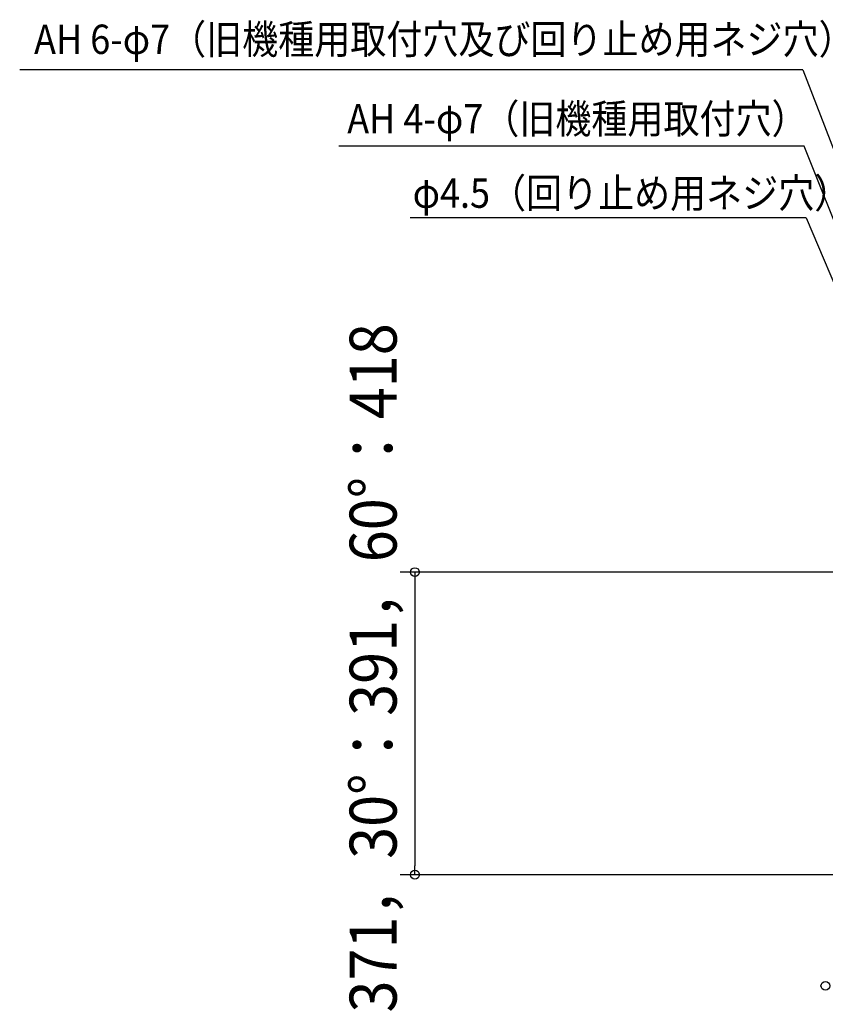
# Model space of a CAD drawing. Extents: x -1331 to 1166, y -1504 to 1037.
# Drawn here: x -1331 to -233, y -589 to 753 of the extents above; entities that cross this region are included whole.
import ezdxf
from ezdxf.enums import TextEntityAlignment as Align

# ---------------------------------------------------------------- set-up
doc = ezdxf.new("R2010")
doc.units = 0
doc.header["$LTSCALE"] = 20
doc.header["$PDMODE"] = 3
doc.header["$PDSIZE"] = -2
doc.layers.get('DEFPOINTS').update_dxf_attribs({"linetype": 'CONTINUOUS'})
doc.layers.add('NOTE', color=4, linetype='CONTINUOUS')
doc.layers.add('SIZE', color=30, linetype='CONTINUOUS')
doc.styles.get("Standard").update_dxf_attribs({"font": 'SIMPLEX.shx', "width": 0.9, "height": 64, "bigfont": 'BIGFONT.shx'})

msp = doc.modelspace()

# ---------------------------------------------------------------- linework, layer by layer
at = {"layer": 'DEFPOINTS', "color": 30, "linetype": 'CONTINUOUS'}
msp.add_point((-792.568656, -412.398862), dxfattribs=at)
at = {"layer": 'NOTE', "color": 4, "linetype": 'CONTINUOUS'}
for p, q in [((-263.61851, 684.55512), (-1331.404177, 684.55512)), ((-263.61851, 684.55512), (0, 0)), ((-262.141006, 580.695839), (-896.212896, 580.695839)), ((-30, 0), (-262.141006, 580.695839)), ((-259.104895, 482.753766), (-798.984944, 482.753766)), ((-259.104895, 482.753766), (-55, 0))]:
    msp.add_line(p, q, dxfattribs=at)
at = {"layer": 'SIZE', "color": 30, "linetype": 'CONTINUOUS'}
for p, q in [((-143.5, 0), (-812.568656, 0)), ((-792.568656, 0), (-792.568656, -12)), ((-792.568656, -12), (-792.568656, -400.398862)), ((-792.568656, -412.398862), (-792.568656, -400.398862)), ((-186.66985, -412.398862), (-812.568656, -412.398862))]:
    msp.add_line(p, q, dxfattribs=at)
for centre in [(-792.568656, 0), (-792.568656, -412.398862), (-232.999999, -563.903874)]:
    msp.add_circle(centre, 6, dxfattribs=at)

# ---------------------------------------------------------------- texts
at = {"layer": 'NOTE', "color": 4, "linetype": 'CONTINUOUS', "width": 0.9}
for s, p in [('AH 6-φ7（旧機種用取付穴及び回り止め用ネジ穴）', (-1311.803866, 706.211713)), ('AH 4-φ7（旧機種用取付穴）', (-884.862925, 597.899563)), ('φ4.5（回り止め用ネジ穴）', (-795.710758, 496.525204))]:
    msp.add_text(s, height=40, dxfattribs=at).set_placement(p)
at = {"layer": 'SIZE', "color": 30, "linetype": 'CONTINUOUS', "width": 0.9}
msp.add_text('0°：371，30°：391，60°：418', height=64, rotation=90, dxfattribs=at).set_placement((-817.568656, -206.199431), align=Align.CENTER)

doc.saveas('drawing.dxf')
